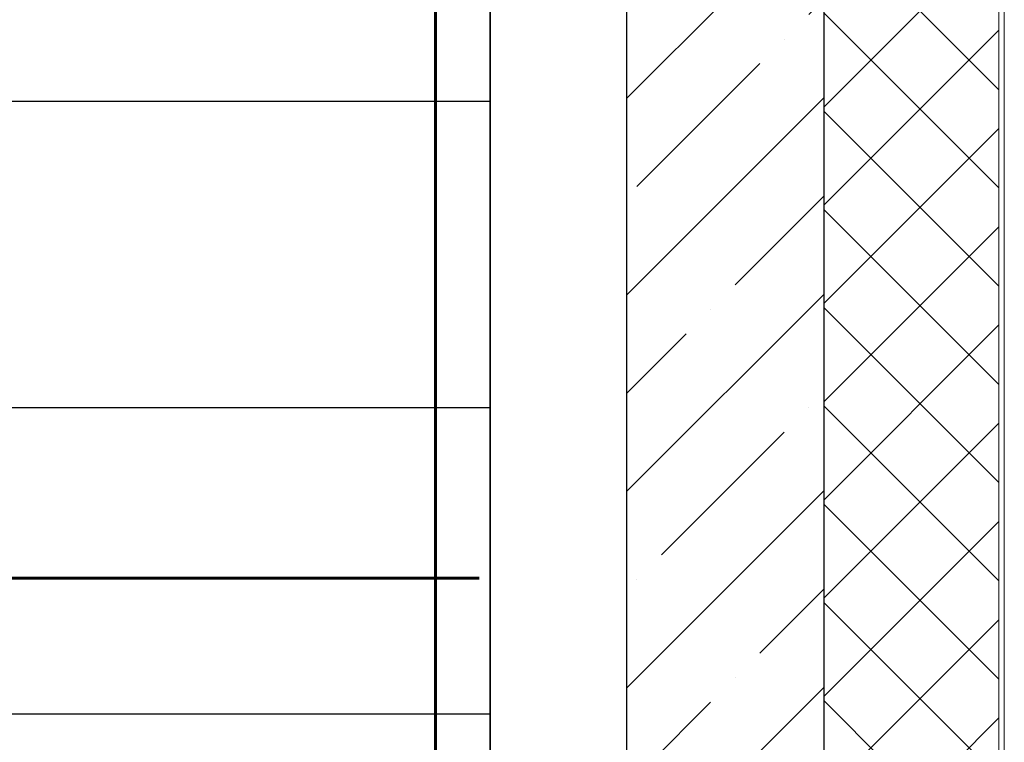
# Model space of a CAD drawing. Units: millimetres. Extents: x 33481 to 559046, y -138916 to 186828.
# Drawn here: x 368944 to 370744, y 158496 to 159817 of the extents above; entities that cross this region are included whole.
import ezdxf

# ---------------------------------------------------------------- set-up
doc = ezdxf.new("R2010")
doc.units = ezdxf.units.MM
for name, color, linetype, lineweight in [('0.35', 12, 'Continuous', 35), ('d10', 170, 'Continuous', 50), ('d6', 62, 'Continuous', 50), ('КАРКАС  КЖ', 252, 'Continuous', 40), ('ТОНКИЕ ЛИНИИ', 251, 'Continuous', 18), ('Штриховка', 161, 'Continuous', 18)]:
    doc.layers.add(name, color=color, linetype=linetype, lineweight=lineweight)

msp = doc.modelspace()

# ---------------------------------------------------------------- hatches: boundary and pattern name
at = {"layer": 'Штриховка', "ltscale": 100}
h = msp.add_hatch(dxfattribs=at)
h.set_pattern_fill('ANSI37', color=256, scale=40, style=0)
h.set_pattern_definition([(45, (-2360486.2, 1260273.75), (-89.802561, 89.802561), []), (135, (-2360486.2, 1260273.75), (-89.802561, -89.802561), [])])
h.paths.add_polyline_path([(370733.5, 158827.9), (370733.5, 158527.9), (370413.5, 158527.9), (370413.5, 158827.9)], flags=0)
h.paths.add_polyline_path([(370733.5, 158527.9), (370733.5, 156497.9), (370413.5, 156497.9), (370413.5, 158527.9)], flags=0)
h.paths.add_polyline_path([(370733.5, 160707.9), (370733.5, 158827.9), (370413.5, 158827.9), (370413.5, 160607.9), (370583.5, 160607.9), (370583.5, 160649.9), (370583.5, 160649.9), (370583.5, 160657.9), (370583.5, 160657.9), (370583.5, 160707.9)], flags=0)
h = msp.add_hatch(dxfattribs=at)
h.set_pattern_fill('ANSI35', color=256, scale=40, style=0)
h.set_pattern_definition([(45, (199716.3, 19150.6), (-179.60512, 179.60512), []), (45, (199895.9, 19150.6), (-179.60512, 179.60512), [317.5, -63.5, 0, -63.5])])
h.paths.add_polyline_path([(370233.5, 160607.9), (370053.5, 160607.9), (370053.5, 158527.9), (370233.5, 158527.9)])
h.paths.add_polyline_path([(370413.5, 160607.9), (370413.5, 160607.9), (370395.1, 160607.9), (370233.5, 160607.9), (370233.5, 158527.9), (370413.5, 158527.9)])
h.paths.add_polyline_path([(370233.5, 158527.9), (370053.5, 158527.9), (370053.5, 156487.9), (370233.5, 156487.9)])
h.paths.add_polyline_path([(370413.5, 158527.9), (370233.5, 158527.9), (370233.5, 156487.9), (370413.5, 156487.9)])

# ---------------------------------------------------------------- linework, layer by layer
at = {"layer": '0.35', "ltscale": 100}
msp.add_line((369803.5, 156867.9, 0), (369803.5, 164947.9, 0), dxfattribs=at)
at = {"layer": 'd10', "lineweight": 60, "ltscale": 40}
msp.add_line((369703.5, 156867.9, 0), (369703.5, 164947.9, 0), dxfattribs=at)
at = {"layer": 'd6', "lineweight": 60}
msp.add_line((367423.5, 158796, 0), (369783.5, 158796, 0), dxfattribs=at)
at = {"layer": 'КАРКАС  КЖ', "color": 252, "lineweight": 30}
for p, q in [((370053.5, 156487.9, 0), (370053.5, 160607.9, 0)), ((370413.5, 160607.9, 0), (370413.5, 156487.9, 0))]:
    msp.add_line(p, q, dxfattribs=at)
at = {"layer": 'КАРКАС  КЖ', "lineweight": 25, "ltscale": 100}
for p, q in [((367403.5, 159667.9, 0), (369803.5, 159667.9, 0)), ((367403.5, 159107.9, 0), (369803.5, 159107.9, 0)), ((367403.5, 158547.9, 0), (369803.5, 158547.9, 0))]:
    msp.add_line(p, q, dxfattribs=at)
at = {"layer": 'ТОНКИЕ ЛИНИИ', "ltscale": 100}
for p, q in [((370733.5, 156487.9, 0), (370733.5, 160707.9, 0)), ((370743.5, 156487.9, 0), (370743.5, 160707.9, 0))]:
    msp.add_line(p, q, dxfattribs=at)

doc.saveas('drawing.dxf')
